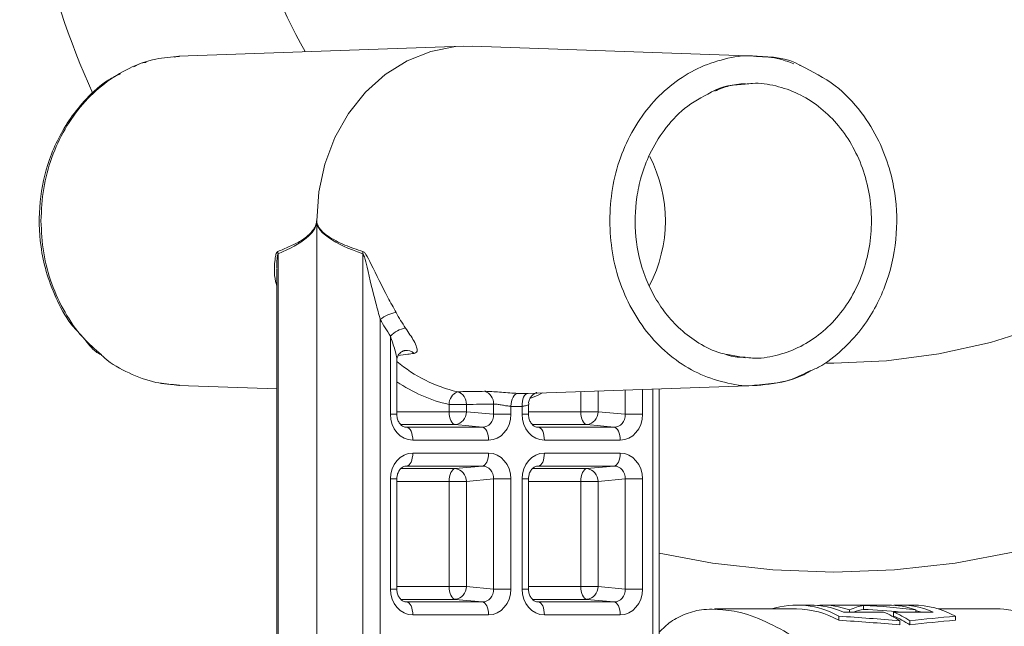
# Model space of a CAD drawing. Units: millimetres. Extents: x 2196 to 4258, y 179 to 4037.
# Drawn here: x 3128 to 3204, y 3203 to 3249 of the extents above; entities that cross this region are included whole.
import ezdxf

# ---------------------------------------------------------------- set-up
doc = ezdxf.new("R2010")
doc.units = ezdxf.units.MM
doc.header["$LTSCALE"] = 20

msp = doc.modelspace()

# ---------------------------------------------------------------- linework, layer by layer
at = {"color": 7, "linetype": 'Continuous', "lineweight": 18}
for p, q in [((3161.946, 3247.401), (3139.943, 3246.632)), ((3184.662, 3246.632), (3162.652, 3247.401)), ((3139.99, 3246.634), (3139.597, 3246.557)), ((3136.914, 3246.027), (3136.482, 3245.802)), ((3150.608, 3233.907), (3150.608, 3233.774)), ((3150.608, 3233.774), (3150.608, 3201.2)), ((3147.629, 3231.347), (3147.629, 3201.2)), ((3154.181, 3201.2), (3154.181, 3231.347)), ((3147.52, 3230.2), (3147.52, 3201.2)), ((3155.52, 3226.281), (3155.52, 3201.2)), ((3156.306, 3218.947), (3156.306, 3224.996)), ((3133.84, 3223.605), (3134.019, 3223.491)), ((3157.426, 3223.88), (3157.443, 3223.882)), ((3182.106, 3223.63), (3182.467, 3223.504)), ((3183.728, 3223.31), (3182.525, 3223.547)), ((3156.806, 3218.947), (3156.806, 3223.154)), ((3138.417, 3221.391), (3139.99, 3221.18)), ((3139.943, 3221.181), (3147.52, 3220.917)), ((3166.895, 3220.561), (3184.662, 3221.182)), ((3171.012, 3219.149), (3171.012, 3220.705)), ((3172.351, 3220.752), (3172.351, 3219.149)), ((3174.453, 3218.947), (3174.453, 3220.825)), ((3175.792, 3220.872), (3175.792, 3218.947)), ((3176.578, 3201.2), (3176.578, 3220.899)), ((3177.078, 3201.2), (3177.078, 3220.917)), ((3164.278, 3218.947), (3164.278, 3219.74)), ((3166.982, 3218.947), (3166.982, 3219.71)), ((3156.806, 3219.149), (3160.837, 3219.149)), ((3160.837, 3219.149), (3160.837, 3219.709)), ((3162.175, 3219.709), (3160.837, 3219.709)), ((3162.175, 3219.149), (3160.837, 3219.149)), ((3162.175, 3219.709), (3162.175, 3219.149)), ((3162.175, 3219.149), (3164.278, 3218.947)), ((3165.616, 3219.564), (3165.616, 3218.947)), ((3166.482, 3218.947), (3166.482, 3219.564)), ((3166.982, 3219.149), (3171.012, 3219.149)), ((3172.351, 3219.149), (3171.012, 3219.149)), ((3172.351, 3219.149), (3174.453, 3218.947)), ((3156.806, 3218.947), (3156.306, 3218.947)), ((3164.278, 3218.947), (3165.616, 3218.947)), ((3166.482, 3218.947), (3166.982, 3218.947)), ((3175.792, 3218.947), (3174.453, 3218.947)), ((3161.31, 3218.15), (3157.118, 3218.15)), ((3157.414, 3217.965), (3157.562, 3217.948)), ((3157.562, 3217.948), (3163.413, 3217.948)), ((3163.413, 3217.948), (3161.31, 3218.15)), ((3171.486, 3218.15), (3167.293, 3218.15)), ((3167.589, 3217.965), (3167.738, 3217.948)), ((3167.738, 3217.948), (3173.589, 3217.948)), ((3173.589, 3217.948), (3171.486, 3218.15)), ((3163.887, 3216.95), (3158.036, 3216.95)), ((3174.062, 3216.95), (3168.211, 3216.95)), ((3158.036, 3215.95), (3163.887, 3215.95)), ((3168.211, 3215.95), (3174.062, 3215.95)), ((3157.11, 3214.749), (3161.31, 3214.749)), ((3163.413, 3214.952), (3157.562, 3214.952)), ((3161.31, 3214.749), (3163.413, 3214.952)), ((3167.285, 3214.749), (3171.486, 3214.749)), ((3173.589, 3214.952), (3167.738, 3214.952)), ((3171.486, 3214.749), (3173.589, 3214.952)), ((3156.306, 3205.447), (3156.306, 3213.953)), ((3156.306, 3213.953), (3156.806, 3213.953)), ((3156.806, 3205.447), (3156.806, 3213.953)), ((3160.837, 3213.751), (3156.806, 3213.751)), ((3160.837, 3205.649), (3160.837, 3213.751)), ((3160.837, 3213.751), (3162.175, 3213.751)), ((3164.278, 3213.953), (3162.175, 3213.751)), ((3162.175, 3213.751), (3162.175, 3205.649)), ((3164.278, 3213.953), (3165.616, 3213.953)), ((3164.278, 3205.447), (3164.278, 3213.953)), ((3165.616, 3213.953), (3165.616, 3205.447)), ((3166.482, 3205.447), (3166.482, 3213.953)), ((3166.482, 3213.953), (3166.982, 3213.953)), ((3166.982, 3205.447), (3166.982, 3213.953)), ((3171.012, 3213.751), (3166.982, 3213.751)), ((3171.012, 3205.649), (3171.012, 3213.751)), ((3171.012, 3213.751), (3172.351, 3213.751)), ((3174.453, 3213.953), (3172.351, 3213.751)), ((3172.351, 3213.751), (3172.351, 3205.649)), ((3174.453, 3213.953), (3175.792, 3213.953)), ((3174.453, 3205.447), (3174.453, 3213.953)), ((3175.792, 3213.953), (3175.792, 3205.447)), ((3156.306, 3205.447), (3156.806, 3205.447)), ((3156.806, 3205.649), (3160.837, 3205.649)), ((3160.837, 3205.649), (3162.175, 3205.649)), ((3162.175, 3205.649), (3164.278, 3205.447)), ((3164.278, 3205.447), (3165.616, 3205.447)), ((3166.482, 3205.447), (3166.982, 3205.447)), ((3166.982, 3205.649), (3171.012, 3205.649)), ((3171.012, 3205.649), (3172.351, 3205.649)), ((3172.351, 3205.649), (3174.453, 3205.447)), ((3174.453, 3205.447), (3175.792, 3205.447)), ((3161.31, 3204.65), (3157.118, 3204.65)), ((3163.413, 3204.448), (3161.31, 3204.65)), ((3171.486, 3204.65), (3167.293, 3204.65)), ((3173.589, 3204.448), (3171.486, 3204.65)), ((3157.414, 3204.465), (3157.562, 3204.448)), ((3157.562, 3204.448), (3163.413, 3204.448)), ((3167.589, 3204.465), (3167.738, 3204.448)), ((3167.738, 3204.448), (3173.589, 3204.448)), ((3187.694, 3203.907), (3181.363, 3203.907)), ((3188.733, 3204.207), (3187.694, 3204.207)), ((3189.494, 3204.18), (3189.313, 3204.18)), ((3189.494, 3204.161), (3189.494, 3204.205)), ((3194.761, 3204.207), (3189.634, 3204.207)), ((3191.794, 3203.667), (3191.794, 3203.835)), ((3192.877, 3203.87), (3192.877, 3204.17)), ((3196.701, 3204.207), (3195.662, 3204.207)), ((3196.921, 3203.667), (3196.921, 3203.835)), ((3203.435, 3203.907), (3198.643, 3203.907)), ((3203.727, 3203.9), (3203.435, 3203.907)), ((3163.887, 3203.45), (3158.036, 3203.45)), ((3174.062, 3203.45), (3168.211, 3203.45)), ((3190.966, 3203.035), (3190.966, 3203.346)), ((3191.333, 3203.667), (3194.416, 3203.667)), ((3195.179, 3203.667), (3198.262, 3203.667)), ((3195.179, 3203.36), (3195.179, 3203.667)), ((3195.682, 3202.682), (3195.682, 3202.997)), ((3196.444, 3202.682), (3196.444, 3202.997)), ((3199.973, 3203.035), (3199.973, 3203.346))]:
    msp.add_line(p, q, dxfattribs=at)
at = {"color": 7, "linetype": 'Continuous', "lineweight": 18, "flags": 128}
for points in [[(3250.7, 3251.29), (3249.146, 3246.832), (3247.264, 3242.502), (3245.065, 3238.326), (3242.562, 3234.327), (3239.768, 3230.527), (3236.699, 3226.947), (3233.371, 3223.607), (3229.805, 3220.526), (3226.019, 3217.721), (3222.035, 3215.208), (3217.875, 3213.001), (3213.562, 3211.112), (3209.121, 3209.552), (3204.576, 3208.33), (3199.953, 3207.452), (3195.277, 3206.923), (3190.575, 3206.746), (3185.873, 3206.923), (3181.197, 3207.452), (3177.078, 3208.216)], [(3233.009, 3250.044), (3231.123, 3246.407), (3228.928, 3242.949), (3226.442, 3239.696), (3223.682, 3236.673), (3220.671, 3233.903), (3217.43, 3231.407), (3213.985, 3229.204), (3210.362, 3227.31), (3206.589, 3225.741), (3202.693, 3224.508), (3198.705, 3223.621), (3194.656, 3223.086), (3190.575, 3222.907), (3190, 3222.91)], [(3162.652, 3247.401), (3161.334, 3247.361), (3159.429, 3246.994), (3157.603, 3246.27), (3155.904, 3245.209), (3154.381, 3243.839), (3153.073, 3242.199), (3152.017, 3240.332), (3151.241, 3238.29), (3150.767, 3236.129), (3150.608, 3233.907)], [(3165.616, 3219.564), (3165.631, 3219.757), (3165.665, 3219.942), (3165.715, 3220.113), (3165.781, 3220.264), (3165.859, 3220.389), (3165.947, 3220.482), (3166.041, 3220.541), (3166.138, 3220.563)], [(3166.482, 3219.564), (3166.485, 3219.757), (3166.508, 3219.942), (3166.548, 3220.113), (3166.604, 3220.264), (3166.675, 3220.389), (3166.757, 3220.482), (3166.847, 3220.541), (3166.943, 3220.563)], [(3168.061, 3220.602), (3167.714, 3220.439), (3167.157, 3220.206)], [(3160.837, 3219.149), (3160.846, 3218.96), (3160.872, 3218.778), (3160.916, 3218.61), (3160.974, 3218.46), (3161.045, 3218.336), (3161.127, 3218.241), (3161.217, 3218.178), (3161.31, 3218.15)], [(3171.486, 3218.15), (3171.393, 3218.178), (3171.303, 3218.241), (3171.221, 3218.336), (3171.15, 3218.46), (3171.091, 3218.61), (3171.048, 3218.778), (3171.021, 3218.96), (3171.012, 3219.149)], [(3157.562, 3217.948), (3157.656, 3217.92), (3157.745, 3217.858), (3157.827, 3217.762), (3157.898, 3217.638), (3157.957, 3217.489), (3158, 3217.32), (3158.027, 3217.138), (3158.036, 3216.95)], [(3163.413, 3217.948), (3163.507, 3217.92), (3163.596, 3217.858), (3163.678, 3217.762), (3163.749, 3217.638), (3163.808, 3217.489), (3163.851, 3217.32), (3163.878, 3217.138), (3163.887, 3216.95)], [(3168.211, 3216.95), (3168.202, 3217.138), (3168.176, 3217.32), (3168.133, 3217.489), (3168.074, 3217.638), (3168.003, 3217.762), (3167.921, 3217.858), (3167.831, 3217.92), (3167.738, 3217.948)], [(3174.062, 3216.95), (3174.053, 3217.138), (3174.027, 3217.32), (3173.984, 3217.489), (3173.925, 3217.638), (3173.854, 3217.762), (3173.772, 3217.858), (3173.682, 3217.92), (3173.589, 3217.948)], [(3157.562, 3214.952), (3157.656, 3214.979), (3157.745, 3215.042), (3157.827, 3215.137), (3157.898, 3215.262), (3157.957, 3215.411), (3158, 3215.58), (3158.027, 3215.761), (3158.036, 3215.95)], [(3163.413, 3214.952), (3163.507, 3214.979), (3163.596, 3215.042), (3163.678, 3215.137), (3163.749, 3215.262), (3163.808, 3215.411), (3163.851, 3215.58), (3163.878, 3215.761), (3163.887, 3215.95)], [(3167.738, 3214.952), (3167.831, 3214.979), (3167.921, 3215.042), (3168.003, 3215.137), (3168.074, 3215.262), (3168.133, 3215.411), (3168.176, 3215.58), (3168.202, 3215.761), (3168.211, 3215.95)], [(3173.589, 3214.952), (3173.682, 3214.979), (3173.772, 3215.042), (3173.854, 3215.137), (3173.925, 3215.262), (3173.984, 3215.411), (3174.027, 3215.58), (3174.053, 3215.761), (3174.062, 3215.95)], [(3160.837, 3213.751), (3160.846, 3213.94), (3160.872, 3214.121), (3160.916, 3214.29), (3160.974, 3214.439), (3161.045, 3214.564), (3161.127, 3214.659), (3161.217, 3214.722), (3161.31, 3214.749)], [(3171.012, 3213.751), (3171.021, 3213.94), (3171.048, 3214.121), (3171.091, 3214.29), (3171.15, 3214.439), (3171.221, 3214.564), (3171.303, 3214.659), (3171.393, 3214.722), (3171.486, 3214.749)], [(3161.31, 3204.65), (3161.217, 3204.678), (3161.127, 3204.741), (3161.045, 3204.836), (3160.974, 3204.96), (3160.916, 3205.11), (3160.872, 3205.278), (3160.846, 3205.46), (3160.837, 3205.649)], [(3171.486, 3204.65), (3171.393, 3204.678), (3171.303, 3204.741), (3171.221, 3204.836), (3171.15, 3204.96), (3171.091, 3205.11), (3171.048, 3205.278), (3171.021, 3205.46), (3171.012, 3205.649)], [(3158.036, 3203.45), (3158.027, 3203.638), (3158, 3203.82), (3157.957, 3203.989), (3157.898, 3204.138), (3157.827, 3204.262), (3157.745, 3204.358), (3157.656, 3204.42), (3157.562, 3204.448)], [(3163.887, 3203.45), (3163.878, 3203.638), (3163.851, 3203.82), (3163.808, 3203.989), (3163.749, 3204.138), (3163.678, 3204.262), (3163.596, 3204.358), (3163.507, 3204.42), (3163.413, 3204.448)], [(3168.211, 3203.45), (3168.202, 3203.638), (3168.176, 3203.82), (3168.133, 3203.989), (3168.074, 3204.138), (3168.003, 3204.262), (3167.921, 3204.358), (3167.831, 3204.42), (3167.738, 3204.448)], [(3174.062, 3203.45), (3174.053, 3203.638), (3174.027, 3203.82), (3173.984, 3203.989), (3173.925, 3204.138), (3173.854, 3204.262), (3173.772, 3204.358), (3173.682, 3204.42), (3173.589, 3204.448)], [(3197.39, 3203.667), (3196.969, 3203.77), (3196.921, 3203.78)], [(3212.838, 3195.379), (3211.77, 3197.539), (3210.578, 3199.424), (3209.28, 3201.006), (3207.896, 3202.261), (3206.446, 3203.171), (3204.952, 3203.722), (3203.727, 3203.9)]]:
    msp.add_lwpolyline(points, dxfattribs=at)
at = {"color": 7, "linetype": 'Continuous', "lineweight": 18}
for centre, radius, start, end in [((3191.016, 3269.903), 63.362, 179.9964, 204.40135), ((3190.892, 3269.902), 47.138, 179.99414, 209.10539), ((3166.775, 3233.907), 10.783, 332.2746, 27.4105), ((3150.264, 3233.177), 0.689, 60.09561, 61.65954), ((3150.249, 3234.522), 0.83, 295.6521, 297.07493), ((3146.518, 3231.25), 1.115, 4.99454, 14.27835), ((3153.051, 3231.465), 1.136, 354.00288, 2.98727), ((3157.181, 3224.129), 2.719, 99.23639, 127.66558), ((3168.635, 3233.265), 13.529, 208.49005, 214.42717), ((3168.31, 3233.223), 14.552, 208.49243, 214.42531), ((3157.916, 3223.375), 2.285, 101.10044, 134.79938), ((3157.555, 3223.043), 0.847, 46.63219, 97.54931), ((3163.907, 3231.378), 10.957, 229.60505, 257.25657), ((3163.355, 3230.992), 11.561, 235.49475, 257.41847), ((3161.913, 3219.702), 1.076, 113.16106, 179.60881), ((3161.202, 3219.76), 0.975, 357.00008, 72.83595), ((3163.307, 3219.792), 0.972, 356.94396, 73.649), ((3166.54, 3230.556), 10.002, 267.69303, 272.30697), ((3161.215, 3219.107), 0.961, 275.7078, 2.50466), ((3166.049, 3230.319), 10.764, 267.69593, 272.30407), ((3171.391, 3219.107), 0.961, 275.7078, 2.50467), ((3161.215, 3213.793), 0.961, 357.49534, 84.2922), ((3171.391, 3213.793), 0.961, 357.49533, 84.2922), ((3161.215, 3205.607), 0.961, 275.7078, 2.50466), ((3171.391, 3205.607), 0.961, 275.7078, 2.50467), ((3187.709, 3197.583), 6.62, 60.5265, 107.19464), ((3187.626, 3197.074), 6.833, 60.73887, 89.42861), ((3188.7, 3197.519), 6.687, 66.81214, 89.71591), ((3189.62, 3197.653), 6.553, 70.62315, 91.09935), ((3194.743, 3197.641), 6.566, 70.63268, 89.84723), ((3195.651, 3197.61), 6.596, 66.68104, 93.82041), ((3196.634, 3197.307), 6.901, 61.0691, 89.44856), ((3191.186, 3196.036), 8.286, 57.14781, 67.05819), ((3191.948, 3196.035), 8.287, 57.1479, 67.05797), ((3191.932, 3195.787), 8.239, 56.80133, 66.79691)]:
    msp.add_arc(centre, radius, start, end, dxfattribs=at)
for centre, major_axis, ratio, start_param, end_param in [((3056.264, 3233.907), (94.352, 0), 0.108698, 6.030902, 6.270225), ((3263.789, 3233.907), (113.191, 0), 0.090606, 3.154553, 3.393876), ((3137.425, 3233.907), (158.641, 0), 0.090606, 4.869044, 4.882475), ((3158.04, 3218.952), (0.019, 2.003), 0.866003, 1.581751, 3.149809), ((3163.382, 3218.952), (-0.158, 0.994), 0.887222, 2.998548, 4.566605), ((3163.882, 3218.952), (-0.019, 2.003), 0.866003, 3.133377, 4.701434), ((3168.216, 3218.952), (0.019, 2.003), 0.866003, 1.581751, 3.149809), ((3173.558, 3218.952), (-0.158, 0.994), 0.887222, 2.998548, 4.566605), ((3174.058, 3218.952), (-0.019, 2.003), 0.866003, 3.133377, 4.701434), ((3158.04, 3213.947), (-0.019, 2.003), 0.866003, 6.274969, 7.843027), ((3163.882, 3213.947), (0.019, 2.003), 0.866003, 4.723344, 6.291401), ((3168.216, 3213.947), (-0.019, 2.003), 0.866003, 6.274969, 7.843027), ((3174.058, 3213.947), (0.019, 2.003), 0.866003, 4.723344, 6.291401), ((3163.382, 3213.947), (0.158, 0.994), 0.887222, 4.858173, 6.42623), ((3173.558, 3213.947), (0.158, 0.994), 0.887222, 4.858173, 6.42623), ((3158.04, 3205.452), (0.019, 2.003), 0.866003, 1.581751, 3.149809), ((3163.382, 3205.452), (-0.158, 0.994), 0.887222, 2.998548, 4.566605), ((3163.882, 3205.452), (-0.019, 2.003), 0.866003, 3.133377, 4.701434), ((3168.216, 3205.452), (0.019, 2.003), 0.866003, 1.581751, 3.149809), ((3173.558, 3205.452), (-0.158, 0.994), 0.887222, 2.998548, 4.566605), ((3174.058, 3205.452), (-0.019, 2.003), 0.866003, 3.133377, 4.701434), ((3193.375, 3178.907), (0, 25.3), 0.366025, 0.053781, 0.171592), ((3193.375, 3178.907), (0, 25), 0.366025, 0.054427, 0.13872), ((3191.02, 3178.907), (34.56, 0), 0.732051, 1.399205, 1.517015), ((3191.02, 3178.907), (34.151, 0), 0.732051, 1.432077, 1.516369), ((3164.966, 3178.907), (100.528, 0), 0.251671, 1.260285, 1.309186), ((3164.966, 3178.907), (99.336, 0), 0.251671, 1.256432, 1.305972), ((3219.429, 3178.907), (75.228, 0), 0.336311, 1.832406, 1.881307), ((3219.429, 3178.907), (74.336, 0), 0.336311, 1.835621, 1.88516)]:
    msp.add_ellipse(centre, major_axis=major_axis, ratio=ratio, start_param=start_param, end_param=end_param, dxfattribs=at)
for points, knots in [([(3139.995, 3246.602), (3139.385, 3246.56), (3138.053, 3246.467), (3136.079, 3245.738), (3134.16, 3244.564), (3132.479, 3242.968), (3131.097, 3241.027), (3130.078, 3238.811), (3129.422, 3236.407), (3129.34, 3234.74), (3129.299, 3233.907)], [0, 0, 0, 0, 0.107859, 0.235307, 0.362756, 0.490205, 0.617654, 0.745102, 0.872552, 1, 1, 1, 1]), ([(3173.252, 3233.907), (3173.293, 3234.74), (3173.375, 3236.407), (3174.031, 3238.811), (3175.05, 3241.026), (3176.432, 3242.969), (3178.113, 3244.56), (3180.033, 3245.754), (3182.112, 3246.446), (3183.673, 3246.721), (3184.5, 3246.616), (3184.61, 3246.602)], [0, 0, 0, 0, 0.1226437, 0.2452862, 0.3679301, 0.4905734, 0.6132175, 0.7358611, 0.8585047, 0.9811484, 1, 1, 1, 1]), ([(3184.61, 3246.602), (3185.224, 3246.575), (3186.205, 3246.533), (3187.13, 3246.166), (3187.476, 3246.029)], [0, 0, 0, 0, 0.626103, 1, 1, 1, 1]), ([(3188.007, 3245.896), (3187.989, 3245.907), (3186.964, 3246.509), (3185.779, 3246.572), (3184.615, 3246.634)], [0, 0, 0, 0, 0.017669, 1, 1, 1, 1]), ([(3137.417, 3246.13), (3137.248, 3246.12), (3137.073, 3246.11), (3136.919, 3246.029), (3136.914, 3246.027)], [0, 0, 0, 0, 0.971165, 1, 1, 1, 1]), ([(3188.579, 3222.233), (3188.857, 3222.346), (3189.823, 3222.741), (3191.218, 3223.865), (3192.665, 3225.41), (3193.753, 3227.083), (3194.808, 3229.362), (3195.517, 3232.393), (3195.439, 3235.519), (3194.884, 3238.058), (3194.067, 3240.198), (3192.694, 3242.426), (3190.683, 3244.55), (3188.927, 3245.433), (3188.007, 3245.896)], [0, 0, 0, 0, 0.032709, 0.11368, 0.187466, 0.254189, 0.318056, 0.441202, 0.558879, 0.622437, 0.698545, 0.787101, 0.888378, 1, 1, 1, 1]), ([(3135.453, 3245.268), (3135.141, 3245.118), (3134.163, 3244.651), (3132.857, 3243.437), (3131.212, 3241.46), (3129.861, 3238.782), (3129.101, 3235.359), (3129.158, 3232.391), (3129.673, 3229.912), (3130.442, 3227.878), (3131.352, 3226.153), (3132.172, 3225.301), (3132.453, 3225.01)], [0, 0, 0, 0, 0.047607, 0.149014, 0.234819, 0.387061, 0.527328, 0.670704, 0.75296, 0.843608, 0.946402, 1, 1, 1, 1]), ([(3181.1, 3243.841), (3181.117, 3243.851), (3181.909, 3244.344), (3182.828, 3244.425), (3183.728, 3244.504)], [0, 0, 0, 0, 0.020845, 1, 1, 1, 1]), ([(3183.736, 3244.461), (3183.318, 3244.437), (3182.506, 3244.392), (3181.74, 3244.078), (3181.368, 3243.925)], [0, 0, 0, 0, 0.514469, 1, 1, 1, 1]), ([(3183.736, 3223.353), (3183.92, 3223.328), (3184.701, 3223.22), (3186.095, 3223.445), (3187.829, 3224.03), (3189.429, 3225.024), (3190.832, 3226.351), (3191.982, 3227.971), (3192.838, 3229.818), (3193.364, 3231.822), (3193.542, 3233.907), (3193.364, 3235.991), (3192.838, 3237.996), (3191.982, 3239.843), (3190.832, 3241.463), (3189.429, 3242.79), (3187.829, 3243.784), (3186.095, 3244.368), (3184.701, 3244.593), (3183.92, 3244.486), (3183.736, 3244.461)], [0, 0, 0, 0, 0.0185348, 0.0787178, 0.138901, 0.1990842, 0.2592669, 0.3194507, 0.3796333, 0.4398166, 0.5000001, 0.5601828, 0.6203661, 0.6805494, 0.7407325, 0.8009158, 0.861099, 0.9212822, 0.9814652, 1, 1, 1, 1]), ([(3182.525, 3223.547), (3182.293, 3223.586), (3181.466, 3223.724), (3180.167, 3224.389), (3178.729, 3225.437), (3177.565, 3226.703), (3176.654, 3228.091), (3175.759, 3230.019), (3175.153, 3232.6), (3175.216, 3235.267), (3175.682, 3237.414), (3176.353, 3239.19), (3177.453, 3241.012), (3179.03, 3242.73), (3180.391, 3243.46), (3181.1, 3243.841)], [0, 0, 0, 0, 0.030593, 0.10886, 0.181747, 0.249203, 0.311339, 0.371199, 0.486899, 0.597609, 0.656864, 0.727089, 0.808159, 0.899954, 1, 1, 1, 1]), ([(3129.299, 3233.907), (3129.34, 3233.074), (3129.422, 3231.407), (3130.077, 3229.001), (3131.101, 3226.794), (3132.393, 3224.921), (3133.457, 3223.989), (3133.944, 3223.562)], [0, 0, 0, 0, 0.206304, 0.412605, 0.618907, 0.825211, 1, 1, 1, 1]), ([(3147.599, 3231.525), (3147.898, 3231.649), (3148.498, 3231.899), (3149.392, 3232.324), (3150.046, 3232.814), (3150.415, 3233.298), (3150.541, 3233.532), (3150.578, 3233.716), (3150.591, 3233.783)], [0, 0, 0, 0, 0.2825596, 0.5678226, 0.8510602, 0.9157454, 0.9690346, 1, 1, 1, 1]), ([(3150.591, 3233.783), (3150.596, 3233.817), (3150.601, 3233.858), (3150.607, 3233.899), (3150.608, 3233.907)], [0, 0, 0, 0, 0.819171, 1, 1, 1, 1]), ([(3150.608, 3233.907), (3150.609, 3233.899), (3150.615, 3233.858), (3150.621, 3233.817), (3150.626, 3233.783)], [0, 0, 0, 0, 0.180822, 1, 1, 1, 1]), ([(3150.626, 3233.783), (3150.643, 3233.713), (3150.687, 3233.529), (3150.95, 3233.124), (3151.655, 3232.563), (3152.788, 3231.985), (3153.719, 3231.678), (3154.186, 3231.525)], [0, 0, 0, 0, 0.032031, 0.084582, 0.260611, 0.629774, 1, 1, 1, 1]), ([(3184.61, 3221.212), (3184.5, 3221.198), (3183.673, 3221.092), (3182.112, 3221.367), (3180.033, 3222.06), (3178.113, 3223.254), (3176.432, 3224.845), (3175.05, 3226.787), (3174.031, 3229.003), (3173.375, 3231.407), (3173.293, 3233.073), (3173.252, 3233.907)], [0, 0, 0, 0, 0.018852, 0.141495, 0.264139, 0.386783, 0.509426, 0.632069, 0.754713, 0.877356, 1, 1, 1, 1]), ([(3147.52, 3228.925), (3147.513, 3228.944), (3147.294, 3229.56), (3147.333, 3230.338), (3147.414, 3231.139), (3147.482, 3231.402), (3147.56, 3231.506), (3147.592, 3231.521), (3147.599, 3231.525)], [0, 0, 0, 0, 0.0208991, 0.6586941, 0.7944294, 0.9331142, 0.9848766, 1, 1, 1, 1]), ([(3147.629, 3231.347), (3147.625, 3231.343), (3147.607, 3231.324), (3147.566, 3231.188), (3147.541, 3230.915), (3147.517, 3230.577), (3147.53, 3230.35), (3147.536, 3230.253)], [0, 0, 0, 0, 0.021929, 0.110939, 0.417804, 0.751907, 1, 1, 1, 1]), ([(3155.52, 3226.281), (3155.407, 3226.696), (3155.044, 3228.033), (3154.649, 3229.66), (3154.359, 3230.921), (3154.247, 3231.248), (3154.204, 3231.326), (3154.187, 3231.341), (3154.181, 3231.347)], [0, 0, 0, 0, 0.244189, 0.786607, 0.941665, 0.980639, 0.993146, 1, 1, 1, 1]), ([(3154.186, 3231.525), (3154.217, 3231.508), (3154.295, 3231.464), (3154.515, 3231.157), (3155.087, 3230), (3155.864, 3228.421), (3156.534, 3227.196), (3156.745, 3226.812)], [0, 0, 0, 0, 0.030267, 0.077874, 0.237368, 0.760938, 1, 1, 1, 1]), ([(3158.136, 3223.658), (3158.175, 3223.667), (3158.292, 3223.694), (3158.392, 3223.833), (3158.354, 3224.141), (3158.08, 3224.72), (3157.71, 3225.269), (3157.476, 3225.617)], [0, 0, 0, 0, 0.07618, 0.230218, 0.411222, 0.627559, 1, 1, 1, 1]), ([(3132.668, 3224.771), (3132.939, 3224.402), (3133.28, 3223.938), (3133.744, 3223.661), (3133.84, 3223.605)], [0, 0, 0, 0, 0.7952239, 1, 1, 1, 1]), ([(3156.799, 3223.153), (3156.795, 3223.235), (3156.784, 3223.462), (3156.612, 3224.085), (3156.427, 3224.634), (3156.306, 3224.996)], [0, 0, 0, 0, 0.162652, 0.447693, 1, 1, 1, 1]), ([(3133.944, 3223.562), (3134.029, 3223.48), (3134.665, 3222.862), (3136.095, 3222.099), (3138.05, 3221.341), (3139.384, 3221.252), (3139.995, 3221.211)], [0, 0, 0, 0, 0.050933, 0.384373, 0.717813, 1, 1, 1, 1]), ([(3156.809, 3223.153), (3156.809, 3223.171), (3156.807, 3223.241), (3156.869, 3223.475), (3157.059, 3223.729), (3157.317, 3223.862), (3157.406, 3223.873), (3157.426, 3223.876)], [0, 0, 0, 0, 0.079601, 0.304322, 0.625108, 0.914227, 1, 1, 1, 1]), ([(3158.136, 3223.658), (3157.971, 3223.636), (3157.565, 3223.58), (3157.159, 3223.526), (3156.918, 3223.493)], [0, 0, 0, 0, 0.406692, 1, 1, 1, 1]), ([(3182.467, 3223.504), (3182.476, 3223.501), (3182.883, 3223.357), (3183.314, 3223.355), (3183.736, 3223.353)], [0, 0, 0, 0, 0.022634, 1, 1, 1, 1]), ([(3188.807, 3222.334), (3188.705, 3222.269), (3187.971, 3221.803), (3186.544, 3221.365), (3185.218, 3221.26), (3184.61, 3221.212)], [0, 0, 0, 0, 0.080493, 0.578523, 1, 1, 1, 1]), ([(3184.615, 3221.18), (3185.484, 3221.257), (3186.86, 3221.38), (3188.116, 3222.003), (3188.579, 3222.233)], [0, 0, 0, 0, 0.631779, 1, 1, 1, 1]), ([(3161.49, 3220.691), (3161.673, 3220.694), (3162.37, 3220.705), (3163.067, 3220.716), (3163.581, 3220.725)], [0, 0, 0, 0, 0.263313, 1, 1, 1, 1]), ([(3163.581, 3220.725), (3163.718, 3220.723), (3163.989, 3220.72), (3164.572, 3220.676), (3165.208, 3220.621), (3165.753, 3220.581), (3166.04, 3220.567), (3166.138, 3220.563)], [0, 0, 0, 0, 0.227013, 0.450371, 0.670462, 0.887676, 1, 1, 1, 1]), ([(3166.997, 3219.711), (3166.993, 3219.758), (3166.98, 3219.912), (3167.069, 3220.145), (3167.215, 3220.365), (3167.372, 3220.506), (3167.5, 3220.582), (3167.578, 3220.615), (3167.617, 3220.628), (3167.617, 3220.628), (3167.618, 3220.628)], [0, 0, 0, 0, 0.0943469, 0.3092647, 0.4844427, 0.6306654, 0.7462553, 0.8340497, 0.9198625, 1, 1, 1, 1]), ([(3164.278, 3219.74), (3164.348, 3219.738), (3164.488, 3219.734), (3164.792, 3219.685), (3165.124, 3219.626), (3165.41, 3219.583), (3165.564, 3219.569), (3165.616, 3219.564)], [0, 0, 0, 0, 0.218437, 0.438072, 0.66047, 0.883975, 1, 1, 1, 1]), ([(3166.482, 3219.564), (3166.574, 3219.575), (3166.759, 3219.596), (3166.922, 3219.653), (3166.996, 3219.698), (3166.978, 3219.709), (3166.977, 3219.71)], [0, 0, 0, 0, 0.321398, 0.644393, 0.96917, 1, 1, 1, 1]), ([(3157.536, 3217.95), (3157.496, 3217.952), (3157.381, 3217.96), (3157.189, 3218.052), (3156.982, 3218.277), (3156.848, 3218.568), (3156.808, 3218.805), (3156.806, 3218.931), (3156.806, 3218.947)], [0, 0, 0, 0, 0.132975, 0.391756, 0.598197, 0.787519, 0.973402, 1, 1, 1, 1]), ([(3167.711, 3217.95), (3167.672, 3217.952), (3167.556, 3217.96), (3167.365, 3218.052), (3167.158, 3218.277), (3167.024, 3218.568), (3166.983, 3218.805), (3166.982, 3218.931), (3166.982, 3218.947)], [0, 0, 0, 0, 0.132975, 0.391759, 0.598197, 0.787519, 0.973402, 1, 1, 1, 1]), ([(3156.806, 3213.953), (3156.81, 3214.03), (3156.82, 3214.221), (3156.916, 3214.506), (3157.087, 3214.753), (3157.31, 3214.922), (3157.454, 3214.94), (3157.536, 3214.95)], [0, 0, 0, 0, 0.130439, 0.322235, 0.518124, 0.726219, 1, 1, 1, 1]), ([(3166.982, 3213.953), (3166.986, 3214.03), (3166.996, 3214.221), (3167.092, 3214.506), (3167.263, 3214.753), (3167.485, 3214.922), (3167.63, 3214.94), (3167.711, 3214.95)], [0, 0, 0, 0, 0.13044, 0.322237, 0.518123, 0.726219, 1, 1, 1, 1]), ([(3157.536, 3204.45), (3157.496, 3204.452), (3157.381, 3204.46), (3157.189, 3204.552), (3156.982, 3204.777), (3156.848, 3205.068), (3156.808, 3205.305), (3156.806, 3205.431), (3156.806, 3205.447)], [0, 0, 0, 0, 0.132977, 0.391761, 0.598195, 0.787533, 0.973402, 1, 1, 1, 1]), ([(3167.711, 3204.45), (3167.672, 3204.452), (3167.556, 3204.46), (3167.365, 3204.552), (3167.158, 3204.777), (3167.024, 3205.068), (3166.983, 3205.305), (3166.982, 3205.431), (3166.982, 3205.447)], [0, 0, 0, 0, 0.132977, 0.391764, 0.598195, 0.787533, 0.973402, 1, 1, 1, 1]), ([(3181.409, 3203.877), (3181.111, 3203.88), (3180.321, 3203.889), (3179.157, 3203.572), (3177.978, 3202.992), (3177.368, 3202.398), (3177.078, 3202.116)], [0, 0, 0, 0, 0.175542, 0.46497, 0.746059, 1, 1, 1, 1]), ([(3181.362, 3203.884), (3181.932, 3203.851), (3183.148, 3203.779), (3185.266, 3203.009), (3187.566, 3201.757), (3189.575, 3200.318), (3190.794, 3199.236), (3191.237, 3198.844)], [0, 0, 0, 0, 0.201272, 0.429702, 0.648461, 0.872347, 1, 1, 1, 1])]:
    msp.add_open_spline(points, degree=3, knots=knots, dxfattribs=at)

doc.saveas('drawing.dxf')
